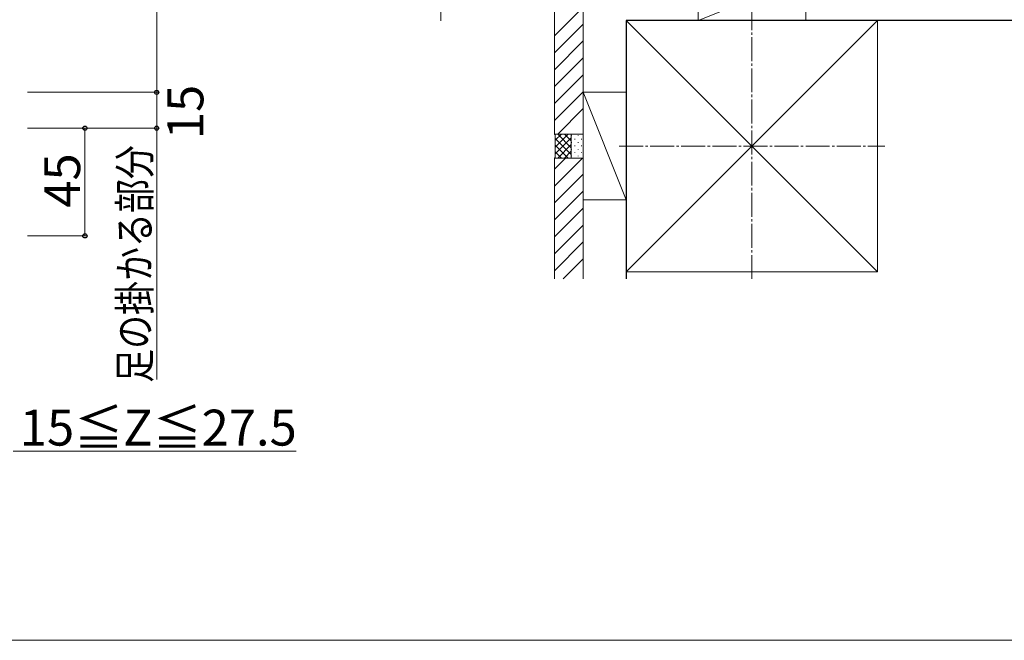
# Model space of a CAD drawing. Extents: x 0 to 1751, y 0 to 2615.
# Drawn here: x 353 to 764, y 0 to 259 of the extents above; entities that cross this region are included whole.
import ezdxf

# ---------------------------------------------------------------- set-up
doc = ezdxf.new("R2010")
doc.units = 0
doc.linetypes.add('YCENTER_1', pattern=[13, 10, -1, 1, -1])
for name, color, linetype, lineweight in [('YKK_D', 6, 'CONTINUOUS', 13), ('YKK_ZWAK', 7, 'CONTINUOUS', 30), ('YSS_K', 3, 'CONTINUOUS', 13), ('YSS_KE', 3, 'CONTINUOUS', 30)]:
    doc.layers.add(name, color=color, linetype=linetype, lineweight=lineweight)
doc.styles.add('text-b', font='txt')

msp = doc.modelspace()

# ---------------------------------------------------------------- linework, layer by layer
at = {"layer": 'YKK_D'}
for p, q in [((410, 1104), (410, 229)), ((528.77, 289), (528.77, 258.8)), ((356, 229), (411, 229)), ((356, 229), (411, 229)), ((410, 229), (410, 214)), ((356, 214), (381, 214)), ((356, 214), (411, 214)), ((356, 214), (411, 214)), ((380, 214), (380, 169)), ((410, 214), (410, 109)), ((356, 169), (381, 169)), ((350, 79), (468.26, 79))]:
    msp.add_line(p, q, dxfattribs=at)
at = {"layer": 'YKK_D', "linetype": 'ByBlock', "lineweight": -2}
for centre in [(410, 229), (410, 229), (380, 214), (410, 214), (410, 214), (380, 169)]:
    msp.add_circle(centre, 0.875, dxfattribs=at)
at = {"layer": 'YKK_ZWAK', "lineweight": 20}
msp.add_line((0, 0), (1750, 0), dxfattribs=at)
at = {"layer": 'YSS_K', "linetype": 'YCENTER_1'}
for p, q in [((658.77, 151), (658.77, 1004)), ((603.27, 206.5), (714.27, 206.5))]:
    msp.add_line(p, q, dxfattribs=at)
at = {"layer": 'YSS_K'}
for p, q in [((576.27, 284), (576.27, 211.5)), ((588.27, 277), (588.27, 211.5)), ((636.27, 277), (636.27, 259)), ((681.27, 277), (636.27, 259)), ((681.27, 277), (681.27, 259)), ((576.27, 252.57), (588.27, 264.57)), ((576.27, 245.5), (588.27, 257.5)), ((606.27, 259), (711.27, 259)), ((606.27, 154), (606.27, 259)), ((606.27, 259), (711.27, 154)), ((711.27, 259), (606.27, 154)), ((636.27, 259), (681.27, 259)), ((711.27, 154), (711.27, 259)), ((576.27, 238.43), (588.27, 250.43)), ((576.27, 231.36), (588.27, 243.36)), ((576.27, 224.29), (588.27, 236.29)), ((576.27, 217.22), (588.27, 229.22)), ((588.27, 184), (588.27, 229)), ((588.27, 229), (606.27, 229)), ((588.27, 229), (606.27, 184)), ((606.27, 184), (606.27, 229)), ((577.63, 211.5), (588.27, 222.15)), ((576.27, 211.5), (588.27, 211.5)), ((576.27, 211.5), (576.57, 211.2)), ((588.27, 211.5), (576.27, 211.5)), ((576.57, 206.12), (581.96, 211.5)), ((576.57, 208.95), (579.13, 211.5)), ((576.57, 201.8), (576.57, 211.2)), ((576.57, 203.29), (583.27, 209.99)), ((583.27, 205.85), (577.61, 211.5)), ((583.27, 208.68), (580.44, 211.5)), ((583.27, 211.5), (583.27, 201.5)), ((583.37, 210.75), (583.37, 210.95)), ((586.2, 210.75), (586.2, 210.95)), ((588.27, 201.5), (588.27, 211.5)), ((583.27, 203.02), (576.57, 209.72)), ((581.96, 201.5), (576.57, 206.89)), ((577.61, 201.5), (583.27, 207.16)), ((583.37, 207.92), (583.37, 208.12)), ((584.79, 209.33), (584.79, 209.53)), ((584.79, 206.5), (584.79, 206.7)), ((586.2, 207.92), (586.2, 208.12)), ((587.61, 209.33), (587.61, 209.53)), ((587.61, 206.5), (587.61, 206.7)), ((576.27, 201.5), (576.57, 201.8)), ((579.13, 201.5), (576.57, 204.06)), ((580.44, 201.5), (583.27, 204.33)), ((583.37, 205.09), (583.37, 205.29)), ((583.37, 202.26), (583.37, 202.46)), ((584.79, 203.68), (584.79, 203.88)), ((586.2, 205.09), (586.2, 205.29)), ((586.2, 202.26), (586.2, 202.46)), ((587.61, 203.68), (587.61, 203.88)), ((576.27, 201.5), (588.27, 201.5)), ((576.27, 201.5), (576.27, 151)), ((576.27, 189.81), (587.97, 201.5)), ((576.27, 196.88), (580.89, 201.5)), ((576.27, 201.5), (588.27, 201.5)), ((588.27, 201.5), (588.27, 151)), ((576.27, 182.74), (588.27, 194.74)), ((576.27, 175.67), (588.27, 187.67)), ((588.27, 184), (606.27, 184)), ((576.27, 168.6), (588.27, 180.6)), ((576.27, 161.53), (588.27, 173.53)), ((576.27, 154.45), (588.27, 166.45)), ((579.89, 151), (588.27, 159.38)), ((606.27, 154), (711.27, 154))]:
    msp.add_line(p, q, dxfattribs=at)
at = {"layer": 'YSS_KE'}
for p, q in [((808.77, 259), (606.27, 259)), ((606.27, 259), (606.27, 151))]:
    msp.add_line(p, q, dxfattribs=at)

# ---------------------------------------------------------------- texts
at = {"layer": 'YKK_D', "style": 'text-b'}
for s, p in [('15', (429.49, 209.41)), ('45', (378, 180.76))]:
    msp.add_text(s, height=15, rotation=90, dxfattribs=at).set_placement(p)
at = {"layer": 'YKK_D', "style": 'text-b', "width": 0.8}
msp.add_text('足の掛かる部分', height=13, rotation=90, dxfattribs=at).set_placement((407.3, 107.58))
at = {"layer": 'YKK_D', "style": 'text-b'}
msp.add_text('15≦Z≦27.5', height=15, dxfattribs=at).set_placement((352.8, 81.37))

doc.saveas('drawing.dxf')
